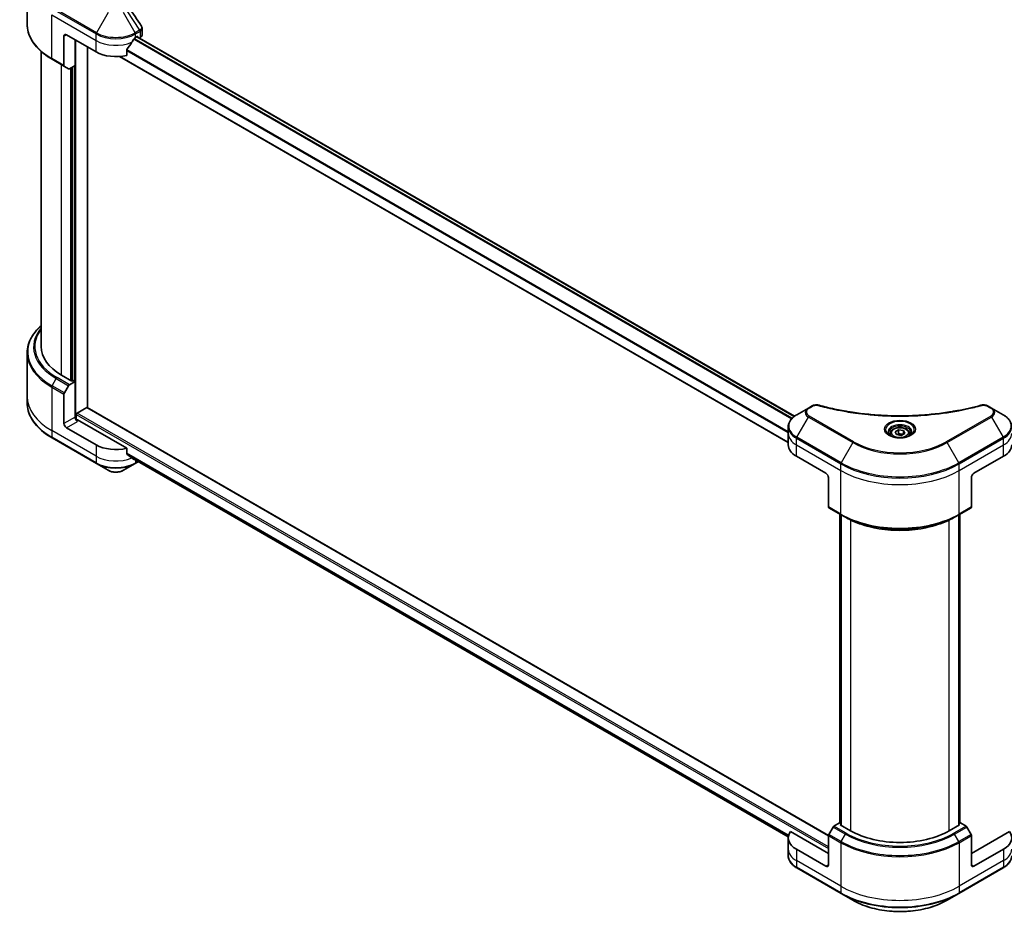
# Model space of a CAD drawing. Units: millimetres. Extents: x 65 to 9705, y 36 to 1722.
# Drawn here: x 636 to 831, y 528 to 705 of the extents above; entities that cross this region are included whole.
import ezdxf

# ---------------------------------------------------------------- set-up
doc = ezdxf.new("R2010")
doc.units = ezdxf.units.MM
doc.header["$LTSCALE"] = 4.5
doc.layers.add('Visible (ISO)', color=7, linetype='Continuous', lineweight=35)
doc.layers.add('Visible Narrow (ISO)', color=7, linetype='Continuous', lineweight=25)

msp = doc.modelspace()

# ---------------------------------------------------------------- linework, layer by layer
at = {"layer": 'Visible (ISO)'}
for p, q in [((637.0592, 704.5092), (637.0592, 713.1538)), ((659.8793, 702.3703), (659.8793, 703.6844)), ((644.3734, 702.1311), (644.3734, 696.3128)), ((644.8629, 702.4137), (650.7373, 699.0221)), ((658.5699, 701.8484), (658.9126, 702.0463)), ((658.8755, 702.0249), (789.3685, 626.6847)), ((659.0594, 701.9615), (659.0594, 701.9187)), ((659.365, 701.7422), (659.4738, 701.805)), ((646.5763, 696.3371), (646.5763, 701.4245)), ((649.024, 628.4057), (649.024, 700.0113)), ((639.8284, 640.517), (639.8284, 699.1096)), ((655.4161, 698.116), (788.1432, 621.4859)), ((656.8155, 698.3392), (656.8155, 699.4083)), ((641.9974, 697.5676), (644.4451, 696.1544)), ((645.2808, 695.6719), (644.4451, 696.1544)), ((646.5763, 696.3371), (645.4538, 695.689)), ((646.0867, 696.0545), (646.0867, 633.762)), ((637.0592, 639.2694), (637.0592, 630.6248)), ((645.9399, 633.6773), (643.8838, 634.8643)), ((645.4538, 632.9444), (646.5763, 633.5925)), ((646.1847, 633.8186), (645.9399, 633.6773)), ((646.5763, 633.5925), (646.1847, 633.8186)), ((646.5763, 633.5925), (646.5763, 626.5266)), ((644.4451, 631.3143), (645.2808, 632.7617)), ((637.0592, 630.6248), (637.0592, 629.3287)), ((644.3734, 625.2548), (644.3734, 631.073)), ((646.9679, 627.318), (648.8771, 628.4203)), ((796.1298, 543.4741), (648.9809, 628.4306)), ((792.1414, 628.3224), (789.8371, 626.992)), ((792.7959, 628.7003), (792.1414, 628.3224)), ((828.5104, 628.3224), (827.8558, 628.7003)), ((830.8147, 626.992), (828.5104, 628.3224)), ((646.8211, 626.0199), (646.8211, 627.0636)), ((656.8155, 620.3324), (647.0658, 625.9614)), ((650.7373, 621.0153), (644.8629, 624.4069)), ((788.1432, 623.2763), (788.1432, 624.5724)), ((809.3607, 623.5952), (810.0673, 624.0032)), ((809.6193, 623.038), (809.3607, 623.5952)), ((810.0673, 624.0032), (811.0325, 623.8539)), ((810.0673, 623.2683), (810.0673, 624.0032)), ((811.0325, 623.8539), (811.2911, 623.2966)), ((811.0325, 623.1473), (811.0325, 623.8539)), ((641.9974, 622.3871), (650.809, 617.2997)), ((788.1432, 621.0153), (788.1432, 623.2763)), ((808.422, 623.2763), (808.422, 622.8471)), ((810.5845, 622.8887), (809.6193, 623.038)), ((811.2911, 623.2966), (810.5845, 622.8887)), ((812.2297, 623.2763), (812.2297, 622.8471)), ((656.8155, 619.2632), (656.8155, 620.3324)), ((657.7186, 618.5201), (788.1546, 543.2128)), ((658.4982, 617.2997), (659.1653, 617.6848)), ((789.7654, 618.7542), (795.6398, 615.3626)), ((825.012, 615.3626), (830.8864, 618.7542)), ((650.809, 617.2997), (653.1133, 615.9693)), ((656.1939, 615.9693), (658.4982, 617.2997)), ((796.1294, 614.5147), (796.1294, 608.6965)), ((824.5224, 614.5147), (824.5224, 608.6965)), ((796.2011, 608.538), (798.6487, 607.1249)), ((822.0031, 607.1249), (824.4507, 608.538)), ((798.4183, 545.9264), (798.4183, 607.2579)), ((798.6487, 607.1249), (799.4844, 606.6424)), ((798.6631, 607.1166), (798.6631, 545.5025)), ((822.0031, 607.1249), (821.1674, 606.6424)), ((821.9887, 545.5025), (821.9887, 607.1166)), ((822.2335, 607.2579), (822.2335, 545.9264)), ((798.3323, 545.9761), (797.2098, 545.3281)), ((798.6631, 545.7851), (798.3323, 545.9761)), ((798.4791, 545.6087), (798.6631, 545.7149)), ((800.5352, 544.4216), (798.4791, 545.6087)), ((822.1727, 545.6087), (820.1166, 544.4216)), ((822.3195, 545.9761), (821.9887, 545.7851)), ((821.9887, 545.7149), (822.1727, 545.6087)), ((823.442, 545.3281), (822.3195, 545.9761)), ((796.1294, 539.8995), (788.5826, 544.2566)), ((796.1294, 537.6384), (796.1294, 543.4567)), ((797.0367, 545.1454), (796.2011, 543.6979)), ((824.4507, 543.6979), (823.615, 545.1454)), ((832.0692, 544.2566), (824.5224, 539.8995)), ((824.5224, 537.6384), (824.5224, 543.4567)), ((788.1432, 543.0085), (788.1432, 540.7474)), ((788.1432, 540.7474), (788.1432, 539.4513)), ((795.6398, 537.3558), (789.7654, 540.7474)), ((830.8864, 540.7474), (825.012, 537.3558)), ((789.8371, 537.0318), (798.6487, 531.9444)), ((822.0031, 531.9444), (830.8147, 537.0318)), ((798.6487, 531.9444), (800.953, 530.614)), ((819.6988, 530.614), (822.0031, 531.9444))]:
    msp.add_line(p, q, dxfattribs=at)
for centre, major_axis, ratio, start_param, end_param in [((644.8629, 701.8484), (-0.3462, 0.5996), 0.57735027, 5.49778714, 7.06858347), ((654.6536, 704.1095), (5.5385, 0), 0.57735027, 5.45283607, 5.49778714), ((658.9126, 701.8767), (0.1038, 0.1799), 0.57735027, 5.49778714, 7.06858347), ((658.4947, 702.3703), (1.3846, 0), 0.57735027, 5.49778714, 6.28318531), ((654.6536, 704.4487), (-3.7655, -7.7676), 0.5228786, 1.15795131, 1.36554168), ((654.6536, 704.4487), (-3.7655, -7.7676), 0.5228786, 1.36554168, 1.45917851), ((654.6536, 701.2832), (5.5385, 0), 0.57735027, 3.92699082, 5.11339037), ((644.6181, 696.4542), (-0.1731, -0.2998), 0.57735027, 5.49778714, 6.28318531), ((645.4538, 695.9717), (-0.1731, -0.2998), 0.57735027, 0, 0.78539816), ((653.6745, 640.517), (-13.8462, 0), 0.57735027, 0, 0.78539816), ((645.4538, 632.6618), (0.1731, 0.2998), 0.57735027, 0.78539816, 1.57079633), ((644.6181, 631.2143), (0.1731, 0.2998), 0.57735027, 1.57079633, 2.35619449), ((648.8771, 628.2507), (0.1038, 0.1799), 0.57735027, 0, 0.78539816), ((647.0658, 626.244), (-0.3462, 0.5996), 0.57735027, 0.78539816, 2.35619449), ((646.8211, 625.8201), (0.3462, 0), 0.57735027, 0.78539816, 1.81411083), ((646.9679, 627.1484), (-0.1038, -0.1799), 0.57735027, 3.92699082, 5.49778714), ((644.8629, 624.9722), (0.3462, -0.5996), 0.57735027, 3.92699082, 5.49778714), ((654.6536, 623.2763), (-5.5385, 0), 0.57735027, 0.78539816, 1.97179772), ((793.6817, 621.0153), (-5.5385, 0), 0.57735027, 0, 0.78539816), ((826.9701, 621.0153), (5.5385, 0), 0.57735027, 5.49778714, 6.28318531), ((654.6536, 620.1109), (-5.5303, 3.8662), 0.07779162, 4.1487695, 4.35635987), ((654.6536, 620.1109), (-5.5303, 3.8662), 0.07779162, 4.05513267, 4.1487695), ((654.6536, 620.45), (-5.5385, 0), 0.57735027, 2.31124341, 2.3207181), ((795.6398, 614.7973), (-0.3462, 0.5996), 0.57735027, 3.92699082, 5.49778714), ((825.012, 614.7973), (-0.3462, -0.5996), 0.57735027, 3.92699082, 5.49778714), ((796.3741, 608.8378), (-0.1731, -0.2998), 0.57735027, 5.49778714, 6.28318531), ((824.2777, 608.8378), (0.1731, -0.2998), 0.57735027, 0, 0.78539816), ((793.6817, 543.0085), (-5.5385, 0), 0.57735027, 5.88218392, 7.06858347), ((796.3741, 543.598), (-0.1731, -0.2998), 0.57735027, 4.71238898, 5.49778714), ((797.2098, 545.0454), (-0.1731, -0.2998), 0.57735027, 3.92699082, 4.71238898), ((810.3259, 550.0743), (-13.8462, 0), 0.57735027, 0.78539816, 2.35619449), ((823.442, 545.0454), (-0.1731, 0.2998), 0.57735027, 4.71238898, 5.49778714), ((824.2777, 543.598), (-0.1731, 0.2998), 0.57735027, 3.92699082, 4.71238898), ((826.9701, 543.0085), (5.5385, 0), 0.57735027, 5.49778714, 6.6841867), ((795.6398, 537.9211), (0.3462, -0.5996), 0.57735027, 5.49778714, 7.06858347), ((825.012, 537.9211), (-0.3462, -0.5996), 0.57735027, 5.49778714, 7.06858347)]:
    msp.add_ellipse(centre, major_axis=major_axis, ratio=ratio, start_param=start_param, end_param=end_param, dxfattribs=at)
msp.add_open_spline([(657.2327, 707.934), (658.0633, 706.6757), (658.8948, 705.4181), (659.7271, 704.161)], degree=3, dxfattribs=at)
for points, knots in [([(641.9974, 697.5676), (641.3814, 697.9232), (640.8123, 698.3077), (639.7819, 699.1266), (639.3205, 699.5609), (638.5176, 700.4707), (638.1761, 700.9461), (637.6238, 701.9276), (637.413, 702.4336), (637.1306, 703.4629), (637.0592, 703.986), (637.0592, 704.5092)], [3.141592654, 3.141592654, 3.141592654, 3.141592654, 3.298672286, 3.298672286, 3.455751919, 3.455751919, 3.612831552, 3.612831552, 3.769911184, 3.769911184, 3.926990817, 3.926990817, 3.926990817, 3.926990817]), ([(659.7271, 704.161), (659.7454, 704.1333), (659.7624, 704.1048), (659.7936, 704.0459), (659.8078, 704.0155), (659.8327, 703.9531), (659.8434, 703.9209), (659.861, 703.8552), (659.8678, 703.8217), (659.8769, 703.7535), (659.8793, 703.719), (659.8793, 703.6844)], [0.0140408951, 0.0140408951, 0.0140408951, 0.0140408951, 0.027014678, 0.027014678, 0.0399884609, 0.0399884609, 0.0529622438, 0.0529622438, 0.0659360267, 0.0659360267, 0.0789098096, 0.0789098096, 0.0789098096, 0.0789098096]), ([(658.39, 701.7491), (658.3707, 701.7389), (658.35, 701.7239), (658.3116, 701.6869), (658.294, 701.665), (658.2767, 701.6377), (658.2735, 701.6323), (658.2704, 701.6268)], [0.1356732242, 0.1356732242, 0.1356732242, 0.1356732242, 0.1469944231, 0.1469944231, 0.158315622, 0.158315622, 0.1609890322, 0.1609890322, 0.1609890322, 0.1609890322]), ([(656.8631, 699.5287), (656.8503, 699.5126), (656.839, 699.4948), (656.8207, 699.4534), (656.8155, 699.4296), (656.8155, 699.4083)], [-0.0201836507, -0.0201836507, -0.0201836507, -0.0201836507, -0.0112759257, -0.0112759257, 0, 0, 0, 0]), ([(639.8284, 644.669), (639.4983, 644.3776), (639.1946, 644.075), (638.5176, 643.3079), (638.1761, 642.8325), (637.6238, 641.851), (637.413, 641.345), (637.1306, 640.3157), (637.0592, 639.7926), (637.0592, 639.2694)], [3.347936568, 3.347936568, 3.347936568, 3.347936568, 3.455751919, 3.455751919, 3.612831552, 3.612831552, 3.769911184, 3.769911184, 3.926990817, 3.926990817, 3.926990817, 3.926990817]), ([(641.9974, 622.3871), (641.3814, 622.7427), (640.8123, 623.1272), (639.7819, 623.9461), (639.3205, 624.3804), (638.5176, 625.2902), (638.1761, 625.7656), (637.6238, 626.7471), (637.413, 627.2531), (637.1306, 628.2824), (637.0592, 628.8055), (637.0592, 629.3287)], [1.570796327, 1.570796327, 1.570796327, 1.570796327, 1.727875959, 1.727875959, 1.884955592, 1.884955592, 2.042035225, 2.042035225, 2.199114858, 2.199114858, 2.35619449, 2.35619449, 2.35619449, 2.35619449]), ([(792.7959, 628.7003), (792.877, 628.7471), (792.9636, 628.7865), (793.1457, 628.852), (793.241, 628.878), (793.4376, 628.9166), (793.5387, 628.9291), (793.7436, 628.9398), (793.8473, 628.9381), (794.0537, 628.9187), (794.1564, 628.9011), (794.2571, 628.8734)], [0, 0, 0, 0, 0.037500483, 0.037500483, 0.075000966, 0.075000966, 0.11250145, 0.11250145, 0.150001933, 0.150001933, 0.187502416, 0.187502416, 0.187502416, 0.187502416]), ([(794.2571, 628.8734), (794.7597, 628.7352), (795.2613, 628.6048), (796.2805, 628.3557), (796.795, 628.2377), (797.8326, 628.0149), (798.3558, 627.9102), (799.4097, 627.7143), (799.9405, 627.6231), (801.0086, 627.4544), (801.546, 627.3769), (802.6262, 627.2358), (803.1691, 627.1722), (804.2593, 627.0589), (804.8066, 627.0093), (805.9045, 626.9242), (806.4552, 626.8887), (807.5586, 626.8318), (808.1115, 626.8105), (809.2183, 626.782), (809.7722, 626.7749), (810.8801, 626.7749), (811.434, 626.782), (812.5408, 626.8105), (813.0936, 626.8318), (814.197, 626.8887), (814.7475, 626.9242), (815.8454, 627.0093), (816.3927, 627.059), (817.4828, 627.1722), (818.0256, 627.2358), (819.1058, 627.3769), (819.6432, 627.4544), (820.7113, 627.6231), (821.2421, 627.7143), (822.5595, 627.9592), (823.3414, 628.1213), (824.8844, 628.4753), (825.6408, 628.6661), (826.3947, 628.8734)], [0, 0, 0, 0, 0.24131062, 0.24131062, 0.48262125, 0.48262125, 0.72393187, 0.72393187, 0.9652425, 0.9652425, 1.20655312, 1.20655312, 1.44786375, 1.44786375, 1.68917437, 1.68917437, 1.930485, 1.930485, 2.17179562, 2.17179562, 2.41310625, 2.41310625, 2.65441687, 2.65441687, 2.8957275, 2.8957275, 3.13703812, 3.13703812, 3.37834875, 3.37834875, 3.61965937, 3.61965937, 3.86097, 3.86097, 4.10228062, 4.10228062, 4.46424656, 4.46424656, 4.82621249, 4.82621249, 4.82621249, 4.82621249]), ([(826.3947, 628.8734), (826.4954, 628.9011), (826.5981, 628.9187), (826.8045, 628.9381), (826.9082, 628.9398), (827.1131, 628.9291), (827.2142, 628.9166), (827.4108, 628.878), (827.5061, 628.852), (827.6882, 628.7865), (827.7748, 628.7471), (827.8558, 628.7003)], [0, 0, 0, 0, 0.037500834, 0.037500834, 0.075001667, 0.075001667, 0.112502501, 0.112502501, 0.150003335, 0.150003335, 0.187504168, 0.187504168, 0.187504168, 0.187504168]), ([(789.8371, 626.992), (789.6313, 626.8731), (789.44, 626.744), (789.0913, 626.467), (788.9339, 626.319), (788.6576, 626.0059), (788.5388, 625.8408), (788.3449, 625.4963), (788.2699, 625.3169), (788.169, 624.9491), (788.1432, 624.7608), (788.1432, 624.5724)], [0, 0, 0, 0, 0.157079633, 0.157079633, 0.314159265, 0.314159265, 0.471238898, 0.471238898, 0.628318531, 0.628318531, 0.785398163, 0.785398163, 0.785398163, 0.785398163]), ([(832.5086, 624.5724), (832.5086, 624.7608), (832.4828, 624.9491), (832.3819, 625.3169), (832.3069, 625.4963), (832.113, 625.8408), (831.9942, 626.0059), (831.7179, 626.319), (831.5605, 626.467), (831.2118, 626.744), (831.0205, 626.8731), (830.8147, 626.992)], [3.926990817, 3.926990817, 3.926990817, 3.926990817, 4.08407045, 4.08407045, 4.241150082, 4.241150082, 4.398229715, 4.398229715, 4.555309348, 4.555309348, 4.71238898, 4.71238898, 4.71238898, 4.71238898]), ([(808.422, 623.2763), (808.422, 623.395), (808.45, 623.5131), (808.5575, 623.741), (808.6406, 623.8493), (808.8596, 624.053), (809.0013, 624.1454), (809.3256, 624.2991), (809.5096, 624.3592), (809.8968, 624.4405), (810.0998, 624.4618), (810.5058, 624.4647), (810.7087, 624.4465), (811.0964, 624.3718), (811.2812, 624.3152), (811.6158, 624.1659), (811.7654, 624.073), (812.0082, 623.8562), (812.1031, 623.7327), (812.2061, 623.4943), (812.2297, 623.3855), (812.2297, 623.2763)], [2.35619449, 2.35619449, 2.35619449, 2.35619449, 2.62198886, 2.62198886, 2.91161337, 2.91161337, 3.23970828, 3.23970828, 3.57841915, 3.57841915, 3.91455234, 3.91455234, 4.24911174, 4.24911174, 4.58502719, 4.58502719, 4.92367944, 4.92367944, 5.25327908, 5.25327908, 5.49778714, 5.49778714, 5.49778714, 5.49778714]), ([(808.508, 622.7814), (808.4847, 622.798), (808.4623, 622.8149), (808.3756, 622.8838), (808.3192, 622.9372), (808.2252, 623.0437), (808.1875, 623.0968), (808.1294, 623.2002), (808.1089, 623.2504), (808.0822, 623.3477), (808.0759, 623.3948), (808.0759, 623.4419)], [4.818017476, 4.818017476, 4.818017476, 4.818017476, 4.869468613, 4.869468613, 5.026548246, 5.026548246, 5.183627878, 5.183627878, 5.340707511, 5.340707511, 5.497787144, 5.497787144, 5.497787144, 5.497787144]), ([(808.3171, 622.8817), (808.5085, 622.7711), (808.7347, 622.6741), (809.2364, 622.5209), (809.5123, 622.4651), (810.0855, 622.4034), (810.3828, 622.398), (810.9654, 622.4389), (811.2506, 622.4853), (811.7762, 622.6231), (812.0169, 622.7143), (812.2619, 622.8408), (812.2989, 622.861), (812.3347, 622.8817)], [1.57079633, 1.57079633, 1.57079633, 1.57079633, 1.86959948, 1.86959948, 2.17192665, 2.17192665, 2.47714855, 2.47714855, 2.78265884, 2.78265884, 3.08573562, 3.08573562, 3.14159265, 3.14159265, 3.14159265, 3.14159265]), ([(812.5759, 623.4419), (812.5759, 623.3948), (812.5696, 623.3477), (812.5429, 623.2504), (812.5224, 623.2002), (812.4642, 623.0968), (812.4266, 623.0437), (812.3325, 622.9372), (812.2762, 622.8838), (812.1895, 622.8149), (812.1671, 622.798), (812.1438, 622.7814)], [2.35619449, 2.35619449, 2.35619449, 2.35619449, 2.513274123, 2.513274123, 2.670353756, 2.670353756, 2.827433388, 2.827433388, 2.984513021, 2.984513021, 3.035964158, 3.035964158, 3.035964158, 3.035964158]), ([(656.8155, 619.2632), (656.8155, 619.2416), (656.8209, 619.22), (656.8395, 619.1879), (656.8505, 619.1759), (656.8631, 619.1665)], [0.093260715, 0.093260715, 0.093260715, 0.093260715, 0.1047444472, 0.1047444472, 0.1134564756, 0.1134564756, 0.1134564756, 0.1134564756]), ([(658.2704, 618.0894), (658.2735, 618.087), (658.2767, 618.0848), (658.294, 618.0748), (658.3116, 618.0706), (658.35, 618.0729), (658.3707, 618.0795), (658.39, 618.0896)], [0.1103900742, 0.1103900742, 0.1103900742, 0.1103900742, 0.1130634845, 0.1130634845, 0.1243846834, 0.1243846834, 0.1357058823, 0.1357058823, 0.1357058823, 0.1357058823]), ([(653.1133, 615.9693), (653.2837, 615.8709), (653.4744, 615.7916), (653.8818, 615.6718), (654.0984, 615.6313), (654.5408, 615.5909), (654.7664, 615.5909), (655.2088, 615.6313), (655.4254, 615.6718), (655.8328, 615.7916), (656.0236, 615.8709), (656.1939, 615.9693)], [4.71238898, 4.71238898, 4.71238898, 4.71238898, 5.02654825, 5.02654825, 5.34070751, 5.34070751, 5.65486678, 5.65486678, 5.96902604, 5.96902604, 6.28318531, 6.28318531, 6.28318531, 6.28318531]), ([(799.4844, 606.6424), (800.6288, 605.9817), (801.9477, 605.4291), (804.8097, 604.5872), (806.3525, 604.298), (809.5159, 604.0087), (811.1359, 604.0087), (814.2993, 604.298), (815.8421, 604.5872), (818.7041, 605.4291), (820.023, 605.9817), (821.1674, 606.6424)], [1.57079633, 1.57079633, 1.57079633, 1.57079633, 1.88495559, 1.88495559, 2.19911486, 2.19911486, 2.51327412, 2.51327412, 2.82743339, 2.82743339, 3.14159265, 3.14159265, 3.14159265, 3.14159265]), ([(789.8371, 537.0318), (789.6313, 537.1506), (789.44, 537.2797), (789.0913, 537.5568), (788.9339, 537.7048), (788.6576, 538.0178), (788.5388, 538.1829), (788.3449, 538.5274), (788.2699, 538.7069), (788.169, 539.0747), (788.1432, 539.2629), (788.1432, 539.4513)], [3.141592654, 3.141592654, 3.141592654, 3.141592654, 3.298672286, 3.298672286, 3.455751919, 3.455751919, 3.612831552, 3.612831552, 3.769911184, 3.769911184, 3.926990817, 3.926990817, 3.926990817, 3.926990817]), ([(832.5086, 539.4513), (832.5086, 539.2629), (832.4828, 539.0747), (832.3819, 538.7069), (832.3069, 538.5274), (832.113, 538.1829), (831.9942, 538.0178), (831.7179, 537.7048), (831.5605, 537.5568), (831.2118, 537.2797), (831.0205, 537.1506), (830.8147, 537.0318)], [0.785398163, 0.785398163, 0.785398163, 0.785398163, 0.942477796, 0.942477796, 1.099557429, 1.099557429, 1.256637061, 1.256637061, 1.413716694, 1.413716694, 1.570796327, 1.570796327, 1.570796327, 1.570796327]), ([(800.953, 530.614), (801.9436, 530.0421), (803.0843, 529.5643), (805.5588, 528.8363), (806.8922, 528.5864), (809.626, 528.3364), (811.0258, 528.3364), (813.7596, 528.5864), (815.093, 528.8363), (817.5674, 529.5643), (818.7082, 530.0421), (819.6988, 530.614)], [3.14159265, 3.14159265, 3.14159265, 3.14159265, 3.45575192, 3.45575192, 3.76991118, 3.76991118, 4.08407045, 4.08407045, 4.39822972, 4.39822972, 4.71238898, 4.71238898, 4.71238898, 4.71238898])]:
    msp.add_open_spline(points, degree=3, knots=knots, dxfattribs=at)
for points, weights in [([(810.0673, 623.2683), (809.8938, 623.1104), (809.7435, 623.0188)], [1, 1.07039454817, 1.07672477615]), ([(810.9758, 623.1146), (810.528, 623.0846), (810.0673, 623.2683)], [1.01523736139, 1.14666441016, 1])]:
    msp.add_rational_spline(points, weights, degree=2, dxfattribs=at)
at = {"layer": 'Visible Narrow (ISO)'}
for p, q in [((641.9257, 707.6667), (650.7373, 702.5793)), ((650.809, 702.8205), (641.9974, 707.9079)), ((641.9257, 706.3706), (650.7373, 701.2832)), ((641.9257, 697.726), (641.9257, 706.3706)), ((653.1133, 706.8117), (650.809, 702.8205)), ((658.4982, 702.8205), (656.1939, 706.8117)), ((656.8485, 707.1896), (659.3946, 703.338)), ((644.3734, 702.1311), (644.8629, 702.4137)), ((650.7373, 701.2832), (650.7373, 702.5793)), ((659.3946, 703.338), (658.4982, 702.8205)), ((658.5699, 702.5793), (659.4662, 703.0968)), ((658.5699, 701.8484), (658.5699, 702.5793)), ((658.8147, 701.9898), (789.3159, 626.6448)), ((658.9126, 702.0463), (659.0594, 701.9615)), ((659.4738, 703.1011), (659.4738, 701.805)), ((646.7231, 626.0382), (646.7231, 701.3397)), ((650.7373, 699.0221), (650.7373, 701.2832)), ((658.2224, 701.5415), (788.7914, 626.1575)), ((788.9068, 626.2822), (658.3093, 701.6826)), ((788.1432, 621.5562), (655.522, 698.1251)), ((656.8155, 699.2953), (788.1432, 623.4732)), ((788.1432, 623.6211), (656.8192, 699.441)), ((644.3734, 696.3128), (641.9257, 697.726)), ((643.8838, 634.8643), (643.8838, 696.4784)), ((645.9888, 633.7055), (645.9888, 695.9979)), ((646.4294, 696.2523), (646.4294, 633.6773)), ((645.6951, 695.8284), (645.6951, 633.8186)), ((641.9974, 632.7274), (642.8331, 634.1749)), ((642.8331, 634.1749), (645.2808, 632.7617)), ((645.4538, 632.9444), (643.0062, 634.3576)), ((641.9257, 632.4862), (641.9257, 623.8416)), ((641.9257, 632.4862), (644.3734, 631.073)), ((644.4451, 631.3143), (641.9974, 632.7274)), ((648.8771, 628.4203), (796.1294, 543.4041)), ((792.3145, 628.3052), (792.969, 628.6831)), ((827.6828, 628.6831), (828.3373, 628.3052)), ((646.5763, 626.5266), (644.3734, 625.2548)), ((644.8629, 624.4069), (647.0658, 625.6787)), ((646.8211, 627.0636), (796.1294, 540.8604)), ((796.1294, 541.1996), (646.9679, 627.318)), ((789.8371, 622.5526), (792.1414, 626.5438)), ((792.1414, 626.5438), (800.953, 621.4564)), ((801.1261, 621.6391), (792.3145, 626.7265)), ((828.3373, 626.7265), (819.5257, 621.6391)), ((819.6988, 621.4564), (828.5104, 626.5438)), ((828.5104, 626.5438), (830.8147, 622.5526)), ((650.7373, 618.7542), (641.9257, 623.8416)), ((641.9257, 623.8416), (641.9257, 622.5455)), ((650.7373, 617.4581), (641.9257, 622.5455)), ((789.7654, 621.0153), (789.7654, 622.3114)), ((789.7654, 622.3114), (798.577, 617.224)), ((798.6487, 617.4652), (789.8371, 622.5526)), ((830.8147, 622.5526), (822.0031, 617.4652)), ((822.0747, 617.224), (830.8864, 622.3114)), ((830.8864, 621.0153), (830.8864, 622.3114)), ((650.7373, 621.0153), (650.7373, 618.7542)), ((789.7654, 621.0153), (798.577, 615.9279)), ((789.7654, 618.7542), (789.7654, 621.0153)), ((800.953, 621.4564), (798.6487, 617.4652)), ((822.0031, 617.4652), (819.6988, 621.4564)), ((822.0747, 615.9279), (830.8864, 621.0153)), ((830.8864, 618.7542), (830.8864, 621.0153)), ((650.7373, 618.7542), (650.7373, 617.4581)), ((788.2129, 543.514), (656.8155, 619.3763)), ((656.8155, 619.307), (788.1972, 543.4538)), ((788.1547, 543.2137), (657.7134, 618.524)), ((658.39, 618.0896), (657.9367, 618.3513)), ((658.5699, 618.0286), (658.5699, 617.4581)), ((659.0639, 617.7433), (658.5699, 617.4581)), ((798.577, 615.9279), (798.577, 617.224)), ((798.577, 607.2833), (798.577, 615.9279)), ((822.0747, 615.9279), (822.0747, 617.224)), ((822.0747, 607.2833), (822.0747, 615.9279)), ((798.577, 607.2833), (796.1294, 608.6965)), ((824.5224, 608.6965), (822.0747, 607.2833)), ((798.4791, 545.8913), (798.4791, 607.2228)), ((798.7239, 545.4674), (798.7239, 607.0815)), ((800.5352, 606.0892), (800.5352, 544.4216)), ((820.1166, 544.4216), (820.1166, 606.0892)), ((821.9279, 607.0815), (821.9279, 545.4674)), ((822.1727, 607.2228), (822.1727, 545.8913)), ((796.1294, 543.4567), (798.577, 542.0435)), ((798.6487, 542.2847), (796.2011, 543.6979)), ((797.0367, 545.1454), (799.4844, 543.7322)), ((799.6575, 543.9149), (797.2098, 545.3281)), ((798.6487, 542.2847), (799.4844, 543.7322)), ((823.442, 545.3281), (820.9943, 543.9149)), ((821.1674, 543.7322), (823.615, 545.1454)), ((822.0031, 542.2847), (821.1674, 543.7322)), ((824.4507, 543.6979), (822.0031, 542.2847)), ((822.0747, 542.0435), (824.5224, 543.4567)), ((798.577, 542.0435), (798.577, 533.3989)), ((822.0747, 542.0435), (822.0747, 533.3989)), ((789.7654, 540.7474), (789.7654, 538.4863)), ((830.8864, 540.7474), (830.8864, 538.4863)), ((798.577, 533.3989), (789.7654, 538.4863)), ((789.7654, 538.4863), (789.7654, 537.1902)), ((796.1294, 537.6384), (795.6398, 537.3558)), ((830.8864, 538.4863), (822.0747, 533.3989)), ((825.012, 537.3558), (824.5224, 537.6384)), ((830.8864, 538.4863), (830.8864, 537.1902)), ((798.577, 532.1028), (789.7654, 537.1902)), ((830.8864, 537.1902), (822.0747, 532.1028)), ((798.577, 533.3989), (798.577, 532.1028)), ((822.0747, 533.3989), (822.0747, 532.1028))]:
    msp.add_line(p, q, dxfattribs=at)
for centre, major_axis, ratio, start_param, end_param in [((653.6745, 704.5092), (-16.6154, 0), 0.57735027, 0, 0.78539816), ((650.9821, 702.7206), (0.1731, 0.2998), 0.57735027, 1.57079633, 2.35619449), ((654.6536, 704.8403), (5.5385, 0), 0.57735027, 3.92699082, 5.49778714), ((654.6536, 705.0402), (-5.4371, 0), 0.57735027, 0.78539816, 2.35619449), ((658.3251, 702.7206), (0.1731, -0.2998), 0.57735027, 0.78539816, 1.57079633), ((659.2215, 703.2381), (-0.1731, 0.2998), 0.57735027, 3.92699082, 4.71238898), ((659.229, 703.2424), (0.1706, -0.3012), 0.58272546, 0.79011911, 1.57603082), ((654.6536, 703.5442), (5.5385, 0), 0.57735027, 3.92699082, 5.33033906), ((642.1705, 697.8673), (-0.1731, -0.2998), 0.57735027, 5.49778714, 6.28318531), ((653.6745, 639.4692), (-16.514, 0), 0.57735027, 5.70682089, 7.06858347), ((653.6745, 640.4342), (-15.3322, 0), 0.57735027, 5.8392755, 7.06858347), ((653.6745, 640.517), (-15.0874, 0), 0.57735027, 5.8747172, 7.06858347), ((653.6745, 639.2694), (-16.6154, 0), 0.57735027, 0, 0.78539816), ((643.0062, 634.075), (-0.1731, -0.2998), 0.57735027, 3.92699082, 4.71238898), ((642.1705, 632.6275), (0.1731, 0.2998), 0.57735027, 1.57079633, 2.35619449), ((653.6745, 630.6248), (-16.6154, 0), 0.57735027, 0, 0.78539816), ((653.6745, 629.3287), (-16.6154, 0), 0.57735027, 0, 0.78539816), ((793.6817, 627.4331), (-2.1783, 0), 0.57735027, 5.49778714, 7.06858347), ((793.6817, 627.5159), (-1.9335, 0), 0.57735027, 5.49778714, 7.06858347), ((792.3145, 628.0226), (-0.1731, 0.2998), 0.57735027, 5.49778714, 6.28318531), ((792.969, 628.4005), (-0.1731, 0.2998), 0.57735027, 5.49778714, 6.28318531), ((794.1653, 628.5397), (0.0918, 0.3338), 0.35119009, 0, 0.66445074), ((826.4865, 628.5397), (-0.0918, 0.3338), 0.35119009, 5.61873456, 6.28318531), ((827.6828, 628.4005), (0.1731, 0.2998), 0.57735027, 0, 0.78539816), ((828.3373, 628.0226), (0.1731, 0.2998), 0.57735027, 0, 0.78539816), ((826.9701, 627.5159), (1.9335, 0), 0.57735027, 5.49778714, 7.06858347), ((826.9701, 627.4331), (2.1783, 0), 0.57735027, 5.49778714, 7.06858347), ((793.6817, 624.7723), (-5.4371, 0), 0.57735027, 5.49778714, 7.06858347), ((792.3145, 626.4439), (-0.1731, -0.2998), 0.57735027, 3.92699082, 4.71238898), ((810.3259, 624.0415), (-2.8409, 0), 0.57735027, 2.35619449, 7.06858347), ((828.3373, 626.4439), (0.1731, -0.2998), 0.57735027, 1.57079633, 2.35619449), ((826.9701, 624.7723), (5.4371, 0), 0.57735027, 5.49778714, 7.06858347), ((793.6817, 624.5724), (-5.5385, 0), 0.57735027, 0, 0.78539816), ((810.3259, 623.6418), (2.3514, 0), 0.57735027, 5.59811367, 10.10984959), ((810.3259, 623.4419), (-2.25, 0), 0.57735027, 3.14159265, 6.28318531), ((826.9701, 624.5724), (5.5385, 0), 0.57735027, 5.49778714, 6.28318531), ((642.1705, 622.6868), (-0.1731, -0.2998), 0.57735027, 5.49778714, 6.28318531), ((793.6817, 623.2763), (-5.5385, 0), 0.57735027, 0, 0.78539816), ((790.0102, 622.4527), (0.1731, 0.2998), 0.57735027, 1.57079633, 2.35619449), ((801.1261, 621.3565), (-0.1731, -0.2998), 0.57735027, 3.92699082, 4.71238898), ((810.3259, 626.9506), (-13.0105, 0), 0.57735027, 0.78539816, 2.35619449), ((810.3259, 623.2763), (-1.9038, 0), 0.57735027, 0, 0.56017967), ((810.3259, 623.2763), (1.9038, 0), 0.57735027, 5.72300564, 6.28318531), ((819.5257, 621.3565), (-0.1731, 0.2998), 0.57735027, 4.71238898, 5.49778714), ((830.6416, 622.4527), (-0.1731, 0.2998), 0.57735027, 3.92699082, 4.71238898), ((826.9701, 623.2763), (5.5385, 0), 0.57735027, 5.49778714, 6.28318531), ((810.3259, 626.8678), (13.2552, 0), 0.57735027, 3.92699082, 5.49778714), ((654.6536, 621.0153), (-5.5385, 0), 0.57735027, 0.78539816, 2.18874641), ((654.6536, 619.7192), (-5.5385, 0), 0.57735027, 0.78539816, 2.35619449), ((650.9821, 617.5994), (-0.1731, -0.2998), 0.57735027, 5.49778714, 6.28318531), ((654.6536, 619.5193), (5.4371, 0), 0.57735027, 3.92699082, 5.49778714), ((654.6536, 616.8586), (-2.1783, 0), 0.57735027, 0.78539816, 2.35619449), ((658.3251, 617.5994), (0.1731, -0.2998), 0.57735027, 0, 0.78539816), ((798.8218, 617.3653), (0.1731, 0.2998), 0.57735027, 1.57079633, 2.35619449), ((810.3259, 624.0072), (16.6154, 0), 0.57735027, 3.92699082, 5.49778714), ((810.3259, 622.7111), (16.6154, 0), 0.57735027, 3.92699082, 5.49778714), ((810.3259, 624.207), (-16.514, 0), 0.57735027, 0.78539816, 2.35619449), ((821.83, 617.3653), (-0.1731, 0.2998), 0.57735027, 3.92699082, 4.71238898), ((810.3259, 614.0665), (-16.6154, 0), 0.57735027, 0.78539816, 2.35619449), ((798.8218, 607.4246), (-0.1731, -0.2998), 0.57735027, 5.49778714, 6.28318531), ((810.3259, 613.8667), (16.514, 0), 0.57735027, 3.92699082, 5.49778714), ((810.3259, 612.9017), (-15.3322, 0), 0.57735027, 0.78539816, 2.35619449), ((821.83, 607.4246), (0.1731, -0.2998), 0.57735027, 0, 0.78539816), ((799.6575, 543.6323), (-0.1731, -0.2998), 0.57735027, 3.92699082, 4.71238898), ((810.3259, 549.9915), (15.3322, 0), 0.57735027, 3.92699082, 5.49778714), ((810.3259, 550.0743), (-15.0874, 0), 0.57735027, 0.78539816, 2.35619449), ((820.9943, 543.6323), (0.1731, -0.2998), 0.57735027, 1.57079633, 2.35619449), ((798.8218, 542.1848), (0.1731, 0.2998), 0.57735027, 1.57079633, 2.35619449), ((810.3259, 548.8267), (16.6154, 0), 0.57735027, 3.92699082, 5.49778714), ((810.3259, 549.0265), (-16.514, 0), 0.57735027, 0.78539816, 2.35619449), ((821.83, 542.1848), (-0.1731, 0.2998), 0.57735027, 3.92699082, 4.71238898), ((793.6817, 540.7474), (-5.5385, 0), 0.57735027, 0, 0.78539816), ((826.9701, 540.7474), (5.5385, 0), 0.57735027, 5.49778714, 6.28318531), ((793.6817, 539.4513), (-5.5385, 0), 0.57735027, 0, 0.78539816), ((826.9701, 539.4513), (5.5385, 0), 0.57735027, 5.49778714, 6.28318531), ((790.0102, 537.3315), (-0.1731, -0.2998), 0.57735027, 5.49778714, 6.28318531), ((830.6416, 537.3315), (0.1731, -0.2998), 0.57735027, 0, 0.78539816), ((810.3259, 540.1821), (-16.6154, 0), 0.57735027, 0.78539816, 2.35619449), ((810.3259, 538.886), (-16.6154, 0), 0.57735027, 0.78539816, 2.35619449), ((798.8218, 532.2441), (-0.1731, -0.2998), 0.57735027, 5.49778714, 6.28318531), ((810.3259, 538.6862), (16.514, 0), 0.57735027, 3.92699082, 5.49778714), ((821.83, 532.2441), (0.1731, -0.2998), 0.57735027, 0, 0.78539816), ((810.3259, 536.0254), (-13.2552, 0), 0.57735027, 0.78539816, 2.35619449)]:
    msp.add_ellipse(centre, major_axis=major_axis, ratio=ratio, start_param=start_param, end_param=end_param, dxfattribs=at)
for centre, major_axis in [((810.3259, 624.1242), (3.0857, 0)), ((810.3259, 623.4459), (1.6962, 0))]:
    msp.add_ellipse(centre, major_axis=major_axis, ratio=0.57735027, dxfattribs=at)
for points, knots in [([(659.7271, 704.161), (659.7422, 704.1382), (659.755, 704.1147), (659.7978, 704.0178), (659.8094, 703.9411), (659.7926, 703.7658), (659.7508, 703.6676), (659.6125, 703.4907), (659.5187, 703.4113), (659.4036, 703.3434)], [0.014040895, 0.014040895, 0.014040895, 0.014040895, 0.029522231, 0.029522231, 0.076757801, 0.076757801, 0.138164041, 0.138164041, 0.196787795, 0.196787795, 0.196787795, 0.196787795]), ([(659.4738, 703.1011), (659.6013, 703.1737), (659.7036, 703.2627), (659.843, 703.4617), (659.8793, 703.5718), (659.8793, 703.6844)], [-0.196787795, -0.196787795, -0.196787795, -0.196787795, -0.138164041, -0.138164041, -0.07890981, -0.07890981, -0.07890981, -0.07890981]), ([(659.4036, 703.3434), (659.4021, 703.3425), (659.4006, 703.3416), (659.3976, 703.3398), (659.3961, 703.3389), (659.3946, 703.338)], [-0.00153668531, -0.00153668531, -0.00153668531, -0.00153668531, -0.00076834265, -0.00076834265, 0, 0, 0, 0]), ([(659.4662, 703.0968), (659.4675, 703.0975), (659.4688, 703.0982), (659.4713, 703.0997), (659.4725, 703.1004), (659.4738, 703.1011)], [0, 0, 0, 0, 0.00076834265, 0.00076834265, 0.00153668531, 0.00153668531, 0.00153668531, 0.00153668531]), ([(792.969, 628.6831), (793.0179, 628.7113), (793.0712, 628.737), (793.2191, 628.7958), (793.3193, 628.8243), (793.5614, 628.8691), (793.707, 628.8791), (793.959, 628.8655), (794.0666, 628.8495), (794.1653, 628.8223)], [0, 0, 0, 0, 0.029936483, 0.029936483, 0.077834855, 0.077834855, 0.14010274, 0.14010274, 0.187502416, 0.187502416, 0.187502416, 0.187502416]), ([(794.1653, 628.8223), (794.237, 628.8026), (794.3088, 628.783), (794.4687, 628.7397), (794.5568, 628.7161), (794.7733, 628.6586), (794.902, 628.6249), (795.1987, 628.5485), (795.3669, 628.5061), (795.755, 628.41), (795.9753, 628.3569), (796.484, 628.2376), (796.7729, 628.1723), (797.4406, 628.0267), (797.8203, 627.948), (798.6646, 627.7816), (799.1301, 627.6957), (800.2244, 627.5074), (800.8552, 627.409), (802.3153, 627.2049), (803.1474, 627.1057), (805.0724, 626.9152), (806.1687, 626.8353), (808.4367, 626.7283), (809.609, 626.7048), (812.4353, 626.7246), (814.0885, 626.7994), (817.8549, 627.1155), (819.957, 627.4), (822.783, 627.9339), (823.5562, 628.0964), (824.8381, 628.3937), (825.3523, 628.5207), (826.0069, 628.6925), (826.1521, 628.7312), (826.3602, 628.7877), (826.4234, 628.8049), (826.4865, 628.8223)], [0, 0, 0, 0, 0.0344265, 0.0344265, 0.07650467, 0.07650467, 0.1377084, 0.1377084, 0.21727325, 0.21727325, 0.32070756, 0.32070756, 0.45517217, 0.45517217, 0.62997615, 0.62997615, 0.8417425, 0.8417425, 1.12477817, 1.12477817, 1.49272454, 1.49272454, 1.97105483, 1.97105483, 2.47873595, 2.47873595, 3.19579554, 3.19579554, 4.127973, 4.127973, 4.4843018, 4.4843018, 4.72660511, 4.72660511, 4.79590965, 4.79590965, 4.82621249, 4.82621249, 4.82621249, 4.82621249]), ([(826.4865, 628.8223), (826.5424, 628.8377), (826.6013, 628.8495), (826.7579, 628.8714), (826.8577, 628.8762), (827.0854, 628.8687), (827.2126, 628.8509), (827.4618, 628.7886), (827.5819, 628.7414), (827.6828, 628.6831)], [0, 0, 0, 0, 0.026852665, 0.026852665, 0.069816928, 0.069816928, 0.125670471, 0.125670471, 0.187504168, 0.187504168, 0.187504168, 0.187504168])]:
    msp.add_open_spline(points, degree=3, knots=knots, dxfattribs=at)

doc.saveas('drawing.dxf')
